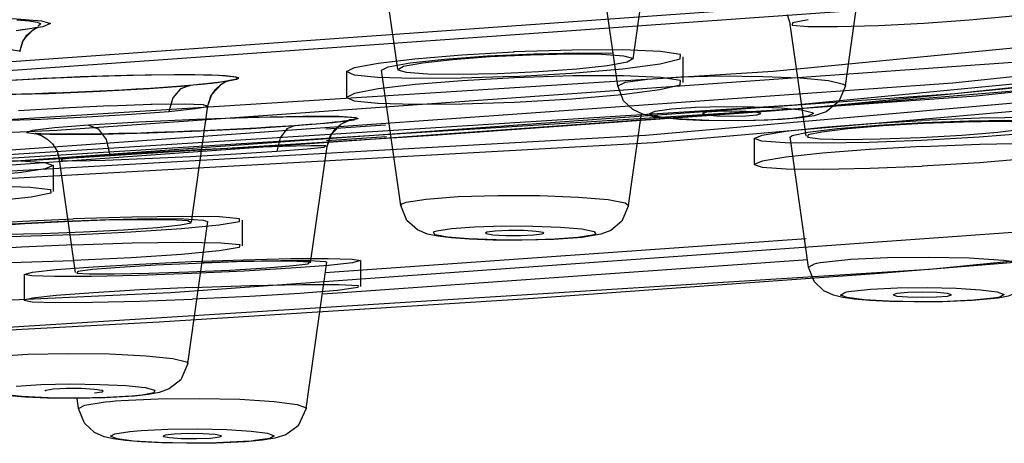
# Model space of a CAD drawing. Units: millimetres. Extents: x 0 to 297, y 0 to 210.
# Drawn here: x 111 to 114, y 166 to 167 of the extents above; entities that cross this region are included whole.
import ezdxf

# ---------------------------------------------------------------- set-up
doc = ezdxf.new("R2010")
doc.units = ezdxf.units.MM
doc.header["$LTSCALE"] = 16.335
doc.layers.get('0').update_dxf_attribs({"linetype": 'CONTINUOUS'})

msp = doc.modelspace()

# ---------------------------------------------------------------- linework, layer by layer
at = {"color": 7, "linetype": 'Continuous'}
for p, q in [((113.0925, 166.7523), (113.1568, 167.2077)), ((111.7086, 166.8031), (111.6597, 167.1497)), ((112.3884, 166.7523), (112.3482, 167.0368)), ((111.6589, 166.8009), (111.6792, 166.8114)), ((111.6792, 166.8114), (111.7466, 166.8236)), ((110.6132, 166.7762), (110.6668, 166.7786)), ((111.2147, 166.779), (111.2165, 166.7759)), ((111.7179, 166.3833), (111.6589, 166.801)), ((111.1136, 166.7583), (111.0924, 166.7566)), ((111.134, 166.7257), (111.1637, 166.758)), ((111.1637, 166.758), (111.1787, 166.7661)), ((112.4068, 166.7065), (112.3884, 166.7523)), ((111.1221, 166.6907), (111.134, 166.7257)), ((111.0714, 166.3312), (111.1221, 166.6905)), ((111.2085, 166.6537), (111.2801, 166.6558)), ((112.422, 166.3833), (112.4621, 166.6672)), ((112.46, 166.6522), (112.5129, 166.656)), ((112.6502, 166.6669), (112.6503, 166.6668)), ((112.8304, 166.6668), (112.8305, 166.6669)), ((112.9707, 166.5972), (112.9625, 166.6552)), ((111.671, 166.6316), (111.4863, 166.6185)), ((112.9762, 166.6095), (113.0683, 166.6205)), ((113.0683, 166.6205), (113.1932, 166.6308)), ((111.4888, 166.5834), (111.6734, 166.5965)), ((112.9211, 166.5945), (112.9274, 166.5992)), ((112.9778, 166.1926), (112.9211, 166.5948)), ((112.9274, 166.5992), (112.9762, 166.6095)), ((111.4394, 166.2058), (111.4901, 166.5655)), ((111.737, 166.3366), (111.7179, 166.3833)), ((111.0471, 166.3417), (111.1076, 166.338)), ((111.0598, 165.8948), (111.1217, 166.3332)), ((111.1076, 166.338), (111.1217, 166.3334)), ((111.9841, 166.3003), (111.9799, 166.2977)), ((112.1555, 166.2955), (112.1597, 166.2979)), ((112.3365, 166.2941), (112.2786, 166.2843)), ((111.9302, 166.279), (111.874, 166.2831)), ((112.0038, 166.2762), (111.9302, 166.279)), ((112.0933, 166.2756), (112.0038, 166.2762)), ((112.1914, 166.2781), (112.0933, 166.2756)), ((112.2786, 166.2843), (112.1914, 166.2781)), ((111.4259, 165.7559), (111.4897, 166.2079)), ((111.4384, 166.2131), (111.4847, 166.2103)), ((111.4847, 166.2103), (111.4897, 166.2081)), ((111.5383, 166.1138), (112.9761, 166.216)), ((112.9955, 166.148), (112.9778, 166.1926)), ((111.4759, 166.1105), (111.5383, 166.1138)), ((113.2517, 166.1112), (113.2397, 166.1071)), ((113.4078, 166.1033), (113.4199, 166.1071)), ((113.2282, 166.0866), (113.1667, 166.0897)), ((113.3046, 166.0849), (113.2282, 166.0866)), ((113.564, 166.0969), (113.4836, 166.0891)), ((110.685, 165.817), (110.6439, 165.815)), ((110.7977, 165.8093), (110.7947, 165.8114)), ((110.9382, 165.7986), (110.8954, 165.7938)), ((110.5582, 165.791), (110.5063, 165.7951)), ((110.8033, 165.7885), (110.7096, 165.787)), ((110.7217, 165.7559), (110.7173, 165.7871)), ((110.8954, 165.7938), (110.8033, 165.7885)), ((110.74, 165.7104), (110.7217, 165.7559)), ((110.7711, 165.6817), (110.74, 165.7104)), ((111.061, 165.6783), (111.0176, 165.6767)), ((111.1471, 165.649), (111.0574, 165.6481)), ((111.2385, 165.6532), (111.1471, 165.649)), ((111.291, 165.658), (111.2385, 165.6532))]:
    msp.add_line(p, q, dxfattribs=at)
at = {"color": 6, "linetype": 'Continuous'}
for p, q in [((112.4358, 166.8355), (112.4866, 167.1953)), ((112.9625, 166.6552), (112.9219, 166.9433)), ((112.5899, 166.8427), (112.5899, 166.7629)), ((111.5499, 166.7966), (111.5499, 166.7168)), ((112.8099, 166.5895), (112.8099, 166.5097)), ((110.644, 166.5067), (110.644, 166.4267)), ((110.7125, 166.1762), (110.6634, 166.5237)), ((111.2277, 166.3377), (111.2277, 166.2579)), ((111.5938, 166.2128), (111.5938, 166.1326)), ((110.5538, 166.1698), (110.5538, 166.0899))]:
    msp.add_line(p, q, dxfattribs=at)
at = {"color": 9, "linetype": 'Continuous'}
for p, q in [((112.3884, 166.7523), (112.3884, 166.7526)), ((113.0926, 166.7526), (113.0925, 166.7523)), ((110.6773, 166.684), (110.5363, 166.6755)), ((110.8197, 166.6905), (110.6736, 166.6838)), ((110.9489, 166.6947), (110.8161, 166.6904)), ((111.0489, 166.6959), (110.9459, 166.6946)), ((111.1084, 166.694), (111.1221, 166.6907)), ((112.9931, 166.6682), (112.9935, 166.6669)), ((111.3525, 166.5658), (111.2267, 166.5611)), ((111.4409, 166.5678), (111.3495, 166.5657)), ((111.4857, 166.567), (111.4901, 166.5658)), ((111.797, 166.403), (111.8958, 166.4103)), ((111.8958, 166.4103), (112.0181, 166.414)), ((112.0181, 166.414), (112.1474, 166.4136)), ((111.7179, 166.3833), (111.7209, 166.3877)), ((111.7351, 166.3931), (111.797, 166.403)), ((112.4119, 166.391), (112.422, 166.3833)), ((111.8251, 166.3035), (111.8293, 166.3047)), ((112.3106, 166.2911), (112.2656, 166.2839)), ((112.3148, 166.2923), (112.3106, 166.2911)), ((112.316, 166.3031), (112.3206, 166.2949)), ((111.4991, 166.1768), (112.9715, 166.2815)), ((112.9778, 166.1926), (112.9964, 166.2028)), ((113.0141, 166.2066), (113.025, 166.2083)), ((113.2221, 166.2222), (113.35, 166.2236)), ((113.35, 166.2236), (113.4751, 166.2209)), ((111.4852, 166.1761), (111.4991, 166.1768)), ((113.0771, 166.1063), (113.0902, 166.1143)), ((113.1029, 166.117), (113.1107, 166.1183)), ((113.5827, 166.1082), (113.5696, 166.1002)), ((113.315, 166.0852), (113.2255, 166.0871)), ((113.549, 166.0962), (113.4883, 166.09)), ((113.5569, 166.0975), (113.549, 166.0962)), ((110.4588, 165.9169), (110.565, 165.9232)), ((110.565, 165.9232), (110.6904, 165.9258)), ((110.6904, 165.9258), (110.8181, 165.9243)), ((111.056, 165.8997), (111.0598, 165.8948)), ((110.696, 165.8314), (110.7875, 165.8303)), ((110.9548, 165.8046), (110.9182, 165.7972)), ((110.741, 165.7663), (110.8047, 165.7761)), ((110.8367, 165.779), (110.8543, 165.7803)), ((110.8543, 165.7803), (110.968, 165.7856)), ((110.968, 165.7856), (111.096, 165.7869)), ((111.096, 165.7869), (111.2209, 165.7842)), ((110.7217, 165.7559), (110.741, 165.7663)), ((110.8344, 165.6777), (110.8804, 165.6848)), ((110.9034, 165.6868), (110.916, 165.6878)), ((110.916, 165.6878), (110.9984, 165.6916)), ((110.9984, 165.6916), (111.0905, 165.6925)), ((111.0905, 165.6925), (111.18, 165.6906)), ((111.3132, 165.6634), (111.2673, 165.6563))]:
    msp.add_line(p, q, dxfattribs=at)
at = {"color": 6, "linetype": 'Continuous'}
for points in [[(78.3505, 168.3006), (78.7445, 167.9504), (79.9116, 167.6135), (81.8073, 167.3027), (84.4104, 167.0255), (87.5307, 166.8022), (91.0894, 166.6359), (94.9509, 166.533), (99.0405, 166.4974), (103.0592, 166.5317), (106.9248, 166.6334), (110.4901, 166.7987), (113.6705, 167.0255), (116.2335, 167.2975), (118.1417, 167.6077), (119.3223, 167.9442), (119.7305, 168.3006)], [(119.4905, 168.3006), (119.101, 167.9544), (117.9474, 167.6214), (116.0737, 167.3143), (113.5008, 167.0403), (110.4167, 166.8195), (106.8993, 166.6552), (103.0826, 166.5535), (99.0405, 166.5183), (95.0684, 166.5522), (91.2476, 166.6528), (87.7236, 166.8161), (84.5801, 167.0403), (82.0468, 167.3091), (80.1608, 167.6157), (78.9939, 167.9483), (78.5905, 168.3006)], [(103.1327, 166.2557), (104.469, 166.283), (105.7819, 166.3178), (107.0658, 166.3601), (108.3152, 166.4097), (109.5246, 166.4662), (110.689, 166.5296), (111.8033, 166.5996), (112.8628, 166.6758), (113.8629, 166.7579), (114.7993, 166.8455), (115.6681, 166.9385), (116.4657, 167.0362), (117.1888, 167.1385), (117.8345, 167.2449), (118.4003, 167.3552), (118.8844, 167.4692), (119.2858, 167.5873), (119.6044, 167.7109), (119.8386, 167.8434), (119.9792, 167.9844), (120.0282, 168.1364)], [(99.0333, 166.2433), (102.9859, 166.277), (106.7882, 166.3769), (110.2954, 166.5393), (113.4242, 166.7624), (115.946, 167.0297), (117.8239, 167.3347), (118.9864, 167.6657), (119.3892, 168.0169)], [(78.596, 167.9819), (78.9854, 167.6358), (80.1387, 167.3028), (82.0119, 166.9958), (84.5841, 166.7219), (87.6673, 166.5012), (91.1838, 166.3368), (94.9995, 166.2352), (99.0405, 166.2), (103.0115, 166.2339), (106.8312, 166.3345), (110.3542, 166.4977), (113.4968, 166.7219), (116.0295, 166.9906), (117.915, 167.2971), (119.0815, 167.6297), (119.4849, 167.9819)], [(119.3905, 167.9819), (119.0029, 167.6374), (117.855, 167.306), (115.9904, 167.0003), (113.4301, 166.7277), (110.3611, 166.508), (106.8609, 166.3444), (103.0628, 166.2432), (99.0405, 166.2082), (95.0878, 166.242), (91.2857, 166.3421), (87.7789, 166.5046), (84.6508, 166.7277), (82.1299, 166.9952), (80.2531, 167.3003), (79.0919, 167.6313), (78.6905, 167.9819)], [(99.8316, 166.1673), (104.3584, 166.2242), (108.645, 166.3632), (112.4977, 166.578), (115.7899, 166.864), (118.267, 167.1991), (119.8756, 167.5722), (120.5459, 167.9727)], [(120.3397, 167.9727), (119.6915, 167.5819), (118.1105, 167.212), (115.6682, 166.8795), (112.4748, 166.5995), (108.6081, 166.3817), (104.3672, 166.2429), (99.8316, 166.1853)], [(103.2318, 165.7437), (104.6003, 165.7716), (105.9448, 165.8073), (107.2597, 165.8506), (108.5393, 165.9013), (109.7781, 165.9592), (110.9708, 166.024), (112.1123, 166.0956), (113.1978, 166.1735), (114.2225, 166.2575), (115.1822, 166.3473), (116.0727, 166.4423), (116.8904, 166.5424), (117.6319, 166.647), (118.2942, 166.7559), (118.8749, 166.8688), (119.3719, 166.9854), (119.7842, 167.1062), (120.1118, 167.2325), (120.3535, 167.3679), (120.4993, 167.5121), (120.5507, 167.6668)], [(112.9125, 166.9733), (112.922, 166.9429)], [(110.5646, 166.9279), (110.5485, 166.9256), (110.5294, 166.9232)], [(110.5402, 166.8592), (110.5487, 166.8876), (110.5625, 166.9089), (110.5777, 166.9232), (110.5901, 166.9308), (110.5965, 166.9337), (110.5976, 166.9341), (110.5945, 166.9333), (110.5877, 166.9318), (110.5777, 166.93)], [(112.067, 166.7819), (112.2454, 166.7921), (112.403, 166.8057), (112.5198, 166.821), (112.5819, 166.8361), (112.5822, 166.8492), (112.5205, 166.8588), (112.4043, 166.8637), (112.248, 166.8633), (112.0667, 166.8574)], [(112.067, 166.7819), (111.9049, 166.7766), (111.7592, 166.7756), (111.646, 166.779), (111.5747, 166.7861), (111.55, 166.7966), (111.5754, 166.8093), (111.6477, 166.823), (111.7617, 166.8364), (111.9063, 166.8483), (112.0684, 166.8575)], [(112.4181, 166.827), (112.4355, 166.837), (112.4079, 166.8448), (112.3395, 166.8495), (112.2392, 166.8506), (112.1192, 166.8479), (111.994, 166.8419), (111.8781, 166.8333), (111.7852, 166.823), (111.7264, 166.8123)], [(111.7264, 166.8123), (111.7089, 166.8025), (111.7345, 166.7947), (111.8002, 166.7899), (111.8983, 166.7887), (112.0174, 166.7911), (112.1435, 166.7969), (112.2617, 166.8056), (112.3573, 166.816), (112.4181, 166.827)], [(112.0699, 166.7778), (111.9078, 166.7687), (111.7623, 166.7567), (111.6484, 166.7433), (111.5748, 166.7294), (111.5499, 166.7169), (111.5744, 166.7064), (111.6476, 166.6991), (111.7618, 166.6958), (111.9064, 166.6969), (112.0699, 166.7023)], [(112.0699, 166.7023), (112.2474, 166.7125), (112.4015, 166.7258), (112.5183, 166.741), (112.5814, 166.7561), (112.5825, 166.7693), (112.5214, 166.779), (112.4067, 166.7839), (112.25, 166.7835), (112.0699, 166.7778)], [(111.0629, 166.7536), (111.0259, 166.7505), (110.9861, 166.7476), (110.9441, 166.7447), (110.9005, 166.742), (110.8558, 166.7394), (110.8104, 166.737), (110.7648, 166.7349), (110.7194, 166.7329), (110.6746, 166.7311), (110.6307, 166.7296), (110.5881, 166.7283), (110.5471, 166.7272), (110.5078, 166.7263)], [(111.1221, 166.6907), (111.1312, 166.7204), (111.1455, 166.7418), (111.1615, 166.7564), (111.1755, 166.7647), (111.1833, 166.7678), (111.1844, 166.7682), (111.1795, 166.7671), (111.1694, 166.7654), (111.1545, 166.7632), (111.1355, 166.7609), (111.1133, 166.7584), (111.0886, 166.7559), (111.0629, 166.7536)], [(113.3272, 166.5844), (113.5056, 166.5949), (113.664, 166.608), (113.7801, 166.6219), (113.8422, 166.635), (113.8416, 166.6456), (113.7791, 166.6525), (113.6628, 166.6549), (113.5076, 166.6525), (113.3272, 166.6455)], [(111.3893, 166.6296), (111.352, 166.6271), (111.313, 166.6247), (111.2729, 166.6224), (111.2321, 166.6201), (111.1908, 166.618), (111.1495, 166.616), (111.1084, 166.6141), (111.0678, 166.6124), (111.028, 166.6108), (110.9891, 166.6094), (110.9513, 166.6081), (110.9148, 166.6069), (110.8797, 166.6059), (110.8462, 166.6051), (110.8143, 166.6044), (110.7842, 166.6038), (110.7559, 166.6034), (110.7296, 166.6031), (110.7053, 166.6029), (110.6832, 166.6029), (110.6631, 166.6029), (110.6453, 166.6031), (110.6296, 166.6034), (110.6162, 166.6038), (110.6052, 166.6042), (110.5966, 166.6047), (110.5906, 166.6052), (110.5878, 166.6055), (110.589, 166.6052), (110.5955, 166.6036), (110.6076, 166.5991), (110.624, 166.5894), (110.6414, 166.5731), (110.6556, 166.5505), (110.6635, 166.5233)], [(111.4901, 166.5658), (111.4989, 166.5948), (111.5143, 166.6179), (111.5324, 166.6338), (111.5475, 166.6421), (111.5559, 166.6451), (111.5581, 166.6458), (111.5558, 166.6453), (111.55, 166.6443), (111.541, 166.6431), (111.5292, 166.6416), (111.5147, 166.64), (111.4977, 166.6383), (111.4787, 166.6366), (111.4579, 166.6348), (111.4357, 166.633), (111.4127, 166.6313), (111.3893, 166.6296)], [(113.3272, 166.5843), (113.1659, 166.578), (113.02, 166.5753), (112.906, 166.5765), (112.8341, 166.5815), (112.8099, 166.5896), (112.8352, 166.6002), (112.9086, 166.6123), (113.0243, 166.6248), (113.1699, 166.6363), (113.3272, 166.6455)], [(113.6456, 166.6196), (113.6884, 166.6286), (113.6889, 166.6359), (113.6469, 166.6408), (113.5665, 166.6425), (113.457, 166.6409), (113.3339, 166.6362), (113.209, 166.6288), (113.0995, 166.6197), (113.0192, 166.6101)], [(113.0192, 166.6101), (112.9768, 166.6012), (112.9752, 166.594), (113.0147, 166.5891), (113.0921, 166.5872), (113.2002, 166.5886), (113.3243, 166.5932), (113.4519, 166.6006), (113.5638, 166.6099), (113.6456, 166.6196)], [(113.3299, 166.5658), (113.167, 166.5563), (113.0217, 166.5447), (112.9081, 166.5324), (112.8352, 166.5204), (112.8099, 166.5097), (112.8354, 166.5015), (112.9089, 166.4966), (113.0231, 166.4955), (113.1675, 166.4982), (113.3299, 166.5046)], [(113.3299, 166.5658), (113.508, 166.5727), (113.6641, 166.5751), (113.7809, 166.5726), (113.8425, 166.5655), (113.8414, 166.5548), (113.7785, 166.5418), (113.6624, 166.528), (113.5071, 166.5152), (113.3299, 166.5046)], [(110.1201, 166.5177), (110.2813, 166.5224), (110.4268, 166.5237), (110.5428, 166.5213), (110.6174, 166.5155), (110.644, 166.507), (110.6192, 166.4964), (110.5458, 166.4849), (110.4307, 166.4737), (110.2847, 166.4637), (110.1229, 166.456)], [(110.1238, 166.4381), (110.3009, 166.443), (110.4562, 166.4436), (110.5727, 166.4399), (110.6354, 166.4323), (110.6365, 166.4214), (110.5757, 166.4091), (110.4588, 166.3962), (110.3015, 166.3849), (110.1242, 166.3762)], [(110.705, 166.2926), (110.8832, 166.3012), (111.0406, 166.3118), (111.1571, 166.3229), (111.2197, 166.3335), (111.2198, 166.342), (111.158, 166.3475), (111.0422, 166.3494), (110.887, 166.3474), (110.705, 166.3415)], [(110.705, 166.2926), (110.5434, 166.2874), (110.3979, 166.2851), (110.2838, 166.286), (110.2119, 166.29), (110.1877, 166.2965), (110.2134, 166.305), (110.287, 166.3147), (110.4032, 166.3248), (110.5485, 166.3341), (110.705, 166.3416)], [(110.4541, 166.3187), (110.3833, 166.3112), (110.3502, 166.3043), (110.3582, 166.2989), (110.4077, 166.2955), (110.495, 166.2947), (110.6084, 166.2966), (110.7369, 166.3011), (110.8614, 166.3076), (110.9655, 166.3152)], [(110.9655, 166.3152), (111.0371, 166.3229), (111.0698, 166.3298), (111.0597, 166.3353), (111.0072, 166.3386), (110.918, 166.3392), (110.8048, 166.3372), (110.6785, 166.3327), (110.5564, 166.3262), (110.4541, 166.3187)], [(110.7077, 166.2619), (110.5453, 166.2541), (110.4, 166.2448), (110.2864, 166.2348), (110.2133, 166.2251), (110.1877, 166.2166), (110.2128, 166.21), (110.2856, 166.2062), (110.3997, 166.2053), (110.545, 166.2076), (110.7077, 166.2129)], [(110.7077, 166.2619), (110.8875, 166.2676), (111.046, 166.2695), (111.1616, 166.2675), (111.2207, 166.262), (111.219, 166.2534), (111.1563, 166.243), (111.0402, 166.2319), (110.885, 166.2215), (110.7077, 166.2129)], [(111.071, 166.1728), (110.9073, 166.167), (110.7623, 166.1637), (110.6485, 166.1631), (110.5772, 166.1653), (110.5539, 166.1699), (110.5799, 166.1766), (110.6532, 166.1847), (110.7668, 166.1934), (110.9105, 166.2019), (111.0711, 166.2095)], [(111.3026, 166.1904), (111.3855, 166.1971), (111.4316, 166.2031), (111.4358, 166.2077), (111.3965, 166.2103), (111.3176, 166.2106), (111.2106, 166.2085), (111.0856, 166.2042), (110.9596, 166.1984), (110.8493, 166.1917)], [(111.0711, 166.2095), (111.2323, 166.2153), (111.3781, 166.2187), (111.4941, 166.2195), (111.5681, 166.2174), (111.5938, 166.2128), (111.5686, 166.2061), (111.4949, 166.198), (111.3794, 166.1891), (111.2341, 166.1805), (111.071, 166.1728)], [(110.8493, 166.1917), (110.7655, 166.1849), (110.7197, 166.1788), (110.7164, 166.1743), (110.7548, 166.1717), (110.832, 166.1714), (110.9391, 166.1735), (111.0629, 166.1777), (111.1899, 166.1836), (111.3026, 166.1904)], [(111.0738, 166.1298), (111.2534, 166.1361), (111.4118, 166.1393), (111.5274, 166.1391), (111.5867, 166.1356), (111.5851, 166.1292), (111.5224, 166.1207), (111.4063, 166.1111), (111.2511, 166.1015), (111.0738, 166.0931)], [(111.0738, 166.1298), (110.9128, 166.1222), (110.7678, 166.1136), (110.6531, 166.1048), (110.5796, 166.0967), (110.5538, 166.09), (110.5787, 166.0853), (110.6514, 166.0832), (110.7656, 166.0839), (110.911, 166.0873), (111.0738, 166.0931)]]:
    msp.add_lwpolyline(points, dxfattribs=at)
at = {"color": 9, "linetype": 'Continuous'}
for points in [[(78.0527, 168.1392), (78.4524, 167.7839), (79.6363, 167.4421), (81.5593, 167.1269), (84.1999, 166.8457), (87.3651, 166.6192), (90.975, 166.4505), (94.8921, 166.3461), (99.0405, 166.31), (103.117, 166.3448), (107.0383, 166.448), (110.6549, 166.6156), (113.881, 166.8457), (116.481, 167.1216), (118.4166, 167.4362), (119.6141, 167.7776), (120.0282, 168.1392)], [(119.7331, 168.1308), (119.2762, 167.7622), (117.9346, 167.4038), (115.7674, 167.0774), (112.869, 166.7975), (109.3663, 166.5763), (105.4123, 166.4233), (101.1799, 166.3454), (96.8539, 166.3458), (92.6235, 166.4246), (88.6735, 166.5783), (85.1766, 166.8003), (82.3282, 167.0757), (80.1564, 167.4018), (78.81, 167.7601), (78.3476, 168.1392)], [(78.1527, 168.0413), (78.5941, 167.669), (79.929, 167.3067), (82.0992, 166.9764), (85.0097, 166.6927), (88.5335, 166.4679), (92.5165, 166.3119), (96.7846, 166.2315), (101.1513, 166.2301), (105.4258, 166.308), (109.4211, 166.4616), (112.9628, 166.6842), (115.8529, 166.961), (118.0626, 167.2893), (119.441, 167.6504), (119.928, 168.0327)], [(119.8331, 168.0329), (119.3739, 167.6625), (118.0259, 167.3023), (115.8482, 166.9744), (112.9359, 166.6932), (109.4162, 166.4708), (105.4431, 166.3172), (101.1902, 166.2388), (96.8433, 166.2392), (92.5925, 166.3184), (88.6234, 166.4729), (85.1097, 166.696), (82.2474, 166.9727), (80.0652, 167.3003), (78.7122, 167.6604), (78.2476, 168.0413)], [(120.5507, 167.6711), (120.1411, 167.3069), (118.9277, 166.9567), (116.9568, 166.6336), (114.2505, 166.3454), (111.0065, 166.1132), (107.3068, 165.9403), (103.2921, 165.8333), (99.0405, 165.7963), (94.8624, 165.832), (90.8435, 165.9378), (87.1369, 166.1096), (83.8304, 166.3454), (81.1658, 166.6282), (79.182, 166.9506), (77.9546, 167.3005), (77.5302, 167.6711)], [(120.4579, 167.5657), (119.985, 167.1841), (118.5965, 166.8131), (116.3533, 166.4754), (113.3534, 166.1857), (109.728, 165.9567), (105.6355, 165.7984), (101.2548, 165.7177), (96.7773, 165.7181), (92.3987, 165.7997), (88.3104, 165.9588), (84.691, 166.1886), (81.7427, 166.4736), (79.4949, 166.8111), (78.1013, 167.182), (77.6228, 167.5743)], [(109.7085, 166.9279), (109.8223, 166.939), (109.9633, 166.9486), (110.1153, 166.9559), (110.2706, 166.9605), (110.4153, 166.9619), (110.5318, 166.9597), (110.6075, 166.9541), (110.6351, 166.9457), (110.6116, 166.9353), (110.5374, 166.9237)], [(112.9771, 166.9571), (112.9283, 166.9472), (112.928, 166.9398), (112.9766, 166.9358), (113.0683, 166.9357), (113.1936, 166.9396), (113.3346, 166.9469), (113.4754, 166.9568), (113.5988, 166.968), (113.6898, 166.9793)], [(110.5049, 166.8665), (110.5393, 166.8608), (110.5402, 166.8592)], [(110.3457, 166.7587), (110.4755, 166.7683), (110.6254, 166.7767), (110.779, 166.7829), (110.9284, 166.7867), (111.0601, 166.7877), (111.1572, 166.7856), (111.2094, 166.7805), (111.2116, 166.7731), (111.1633, 166.7639), (111.0675, 166.7538)], [(112.3884, 166.7526), (112.4121, 166.7637), (112.4803, 166.7733), (112.5835, 166.7801)], [(112.5835, 166.7801), (112.708, 166.7832), (112.8368, 166.7821)], [(112.8368, 166.7821), (112.9526, 166.7771), (113.0398, 166.7688), (113.0867, 166.7582)], [(110.3457, 166.7587), (110.2536, 166.7491), (110.203, 166.7398), (110.2024, 166.7323), (110.2519, 166.7271), (110.3464, 166.7248), (110.4768, 166.7256), (110.6293, 166.7294), (110.7899, 166.7359), (110.9406, 166.7443), (111.0675, 166.7538)], [(111.0675, 166.7538), (111.0371, 166.744), (111.0135, 166.7158), (111.0016, 166.6739)], [(113.0867, 166.7582), (113.09, 166.7563), (113.0919, 166.7545), (113.0926, 166.7526)], [(111.0016, 166.6739), (111.0833, 166.6823), (111.1204, 166.6893), (111.1085, 166.694), (111.0482, 166.6959)], [(112.4874, 166.6669), (112.5048, 166.6749), (112.5543, 166.6818), (112.6288, 166.6867)], [(112.6288, 166.6867), (112.7181, 166.6888), (112.8105, 166.6881), (112.8936, 166.6844)], [(112.8936, 166.6844), (112.9562, 166.6784), (112.9896, 166.6708)], [(110.4196, 166.6667), (110.3379, 166.6582), (110.3008, 166.6513), (110.3129, 166.6465), (110.3731, 166.6447), (110.4754, 166.646), (110.6053, 166.6502), (110.7478, 166.6569), (110.8856, 166.665), (111.0016, 166.6739)], [(111.392, 166.6297), (111.5079, 166.6391), (111.5735, 166.6476), (111.58, 166.654), (111.5262, 166.6577), (111.4148, 166.6582), (111.2635, 166.6552), (111.0864, 166.6492), (110.9089, 166.6409), (110.7533, 166.6314)], [(112.4913, 166.663), (112.4891, 166.6643), (112.4878, 166.6656), (112.4874, 166.6669)], [(112.5873, 166.6493), (112.5247, 166.6554), (112.4913, 166.663)], [(112.9935, 166.6669), (112.9761, 166.6588), (112.9266, 166.6519), (112.8522, 166.6471)], [(112.9896, 166.6708), (112.9918, 166.6695), (112.9931, 166.6682)], [(110.7533, 166.6314), (110.6474, 166.623), (110.5796, 166.615), (110.5608, 166.6086), (110.5931, 166.6044), (110.6727, 166.6027), (110.7922, 166.6039), (110.9389, 166.6076), (111.0992, 166.6137), (111.2551, 166.6213), (111.392, 166.6297)], [(110.7533, 166.6314), (110.783, 166.6196), (110.807, 166.5865), (110.8191, 166.5387)], [(111.392, 166.6297), (111.3655, 166.6199), (111.3449, 166.592), (111.3345, 166.5505)], [(112.8522, 166.6471), (112.7628, 166.6449), (112.6704, 166.6457), (112.5873, 166.6493)], [(111.2303, 166.5612), (111.0897, 166.5547), (110.9453, 166.5467), (110.8191, 166.5387)], [(111.3345, 166.5505), (111.4292, 166.5577), (111.4817, 166.5635), (111.4858, 166.5669), (111.4402, 166.5678)], [(110.8191, 166.5387), (110.7244, 166.5314), (110.6719, 166.5257), (110.6679, 166.5222), (110.7133, 166.5215), (110.804, 166.5235), (110.9269, 166.5281), (111.0679, 166.5347), (111.2096, 166.5424), (111.3345, 166.5505)], [(112.1474, 166.4136), (112.2662, 166.4091), (112.3586, 166.4012), (112.4119, 166.391)], [(111.7209, 166.3877), (111.7244, 166.3896), (111.7291, 166.3914), (111.7351, 166.3931)], [(111.8293, 166.3047), (111.8743, 166.3119), (111.9458, 166.3171)], [(111.9458, 166.3171), (112.0339, 166.3197), (112.1266, 166.3194)], [(112.1266, 166.3194), (112.2117, 166.3162), (112.2779, 166.3105), (112.316, 166.3031)], [(111.8192, 166.3009), (111.8217, 166.3022), (111.8251, 166.3035)], [(111.9282, 166.2796), (111.862, 166.2853), (111.8239, 166.2928), (111.8192, 166.3009)], [(112.3206, 166.2949), (112.3181, 166.2936), (112.3148, 166.2923)], [(112.106, 166.2761), (112.0133, 166.2764), (111.9282, 166.2796)], [(112.2656, 166.2839), (112.194, 166.2787), (112.106, 166.2761)], [(112.9964, 166.2028), (113.0045, 166.2047), (113.0141, 166.2066)], [(113.025, 166.2083), (113.1087, 166.2169), (113.2221, 166.2222)], [(113.4751, 166.2209), (113.5808, 166.2145), (113.6529, 166.2052), (113.6817, 166.1943), (113.682, 166.1926)], [(113.2255, 166.0871), (113.1498, 166.0917), (113.098, 166.0984), (113.0771, 166.1063)], [(113.0902, 166.1143), (113.096, 166.1157), (113.1029, 166.117)], [(113.1107, 166.1183), (113.1714, 166.1244), (113.2531, 166.1283), (113.3448, 166.1293), (113.4343, 166.1273), (113.5099, 166.1227), (113.5618, 166.1161), (113.5827, 166.1082)], [(113.4883, 166.09), (113.4066, 166.0862), (113.315, 166.0852)], [(113.5696, 166.1002), (113.5637, 166.0988), (113.5569, 166.0975)], [(110.8181, 165.9243), (110.931, 165.9189), (111.014, 165.9103), (111.056, 165.8997)], [(110.5288, 165.825), (110.6057, 165.8296), (110.696, 165.8314)], [(110.7875, 165.8303), (110.8682, 165.8265), (110.9277, 165.8203), (110.9579, 165.8127), (110.9548, 165.8046)], [(110.628, 165.7885), (110.5472, 165.7923), (110.4878, 165.7985), (110.4575, 165.8061), (110.4606, 165.8142)], [(110.8867, 165.7938), (110.8097, 165.7892), (110.7195, 165.7874), (110.628, 165.7885)], [(110.8047, 165.7761), (110.8202, 165.7776), (110.8367, 165.779)], [(110.9182, 165.7972), (110.9085, 165.796), (110.898, 165.7949), (110.8867, 165.7938)], [(111.2209, 165.7842), (111.3262, 165.7777), (111.3976, 165.7683), (111.4257, 165.7574), (111.4259, 165.7559)], [(110.9677, 165.6505), (110.8924, 165.6552), (110.8412, 165.6618), (110.8209, 165.6697), (110.8344, 165.6777)], [(110.8804, 165.6848), (110.8915, 165.6858), (110.9034, 165.6868)], [(111.18, 165.6906), (111.2552, 165.6859), (111.3064, 165.6792), (111.3267, 165.6714), (111.3132, 165.6634)], [(111.2316, 165.6533), (111.1492, 165.6495), (111.0572, 165.6485), (110.9677, 165.6505)], [(111.2673, 165.6563), (111.2561, 165.6552), (111.2442, 165.6542), (111.2316, 165.6533)]]:
    msp.add_lwpolyline(points, dxfattribs=at)
at = {"color": 7, "linetype": 'Continuous'}
for points in [[(110.5318, 166.9564), (110.5698, 166.9535), (110.5943, 166.9497), (110.6048, 166.9451), (110.6007, 166.94), (110.5966, 166.9384)], [(110.5402, 166.8592), (110.5522, 166.8944), (110.5794, 166.9244), (110.5956, 166.9333), (110.5975, 166.934)], [(111.7466, 166.8236), (111.8533, 166.8353), (111.9865, 166.8452), (112.1302, 166.852), (112.2669, 166.8549), (112.3741, 166.8536)], [(110.5278, 166.7716), (110.5662, 166.7738), (110.6132, 166.7762)], [(110.6668, 166.7786), (110.7275, 166.7811), (110.7959, 166.7835), (110.8713, 166.7857), (110.9477, 166.7872), (111.0186, 166.7878), (111.0814, 166.7877), (111.1341, 166.7866), (111.1748, 166.7847), (111.2017, 166.782), (111.2147, 166.779)], [(111.2165, 166.7759), (111.2106, 166.7728), (111.1995, 166.7699), (111.1848, 166.7672), (111.1682, 166.7647), (111.1508, 166.7623), (111.1327, 166.7602), (111.1136, 166.7583)], [(113.0925, 166.7523), (113.0721, 166.7039), (113.0329, 166.6725), (112.9959, 166.6604), (112.9538, 166.6539), (112.8949, 166.6488)], [(112.5799, 166.6492), (112.5315, 166.6534), (112.4955, 166.6584), (112.4662, 166.6653), (112.4357, 166.6793), (112.4068, 166.7065)], [(111.1164, 166.6504), (111.1428, 166.6515), (111.2085, 166.6537)], [(111.2801, 166.6558), (111.3541, 166.6574), (111.4221, 166.6584), (111.4762, 166.6585), (111.5159, 166.6581), (111.5436, 166.6573), (111.5624, 166.6563), (111.5745, 166.6551), (111.5816, 166.6539), (111.5849, 166.6526), (111.5851, 166.6513)], [(111.5851, 166.6513), (111.5809, 166.65), (111.5717, 166.6487), (111.558, 166.6473)], [(112.8305, 166.6669), (112.8182, 166.6708), (112.7855, 166.6737), (112.7407, 166.6747), (112.6958, 166.6737), (112.6626, 166.6709), (112.6502, 166.6669)], [(112.6503, 166.6668), (112.6625, 166.6629), (112.6951, 166.6601), (112.74, 166.659), (112.7849, 166.6601), (112.8181, 166.6629), (112.8304, 166.6668)], [(111.4901, 166.5658), (111.5038, 166.6038), (111.5352, 166.6356), (111.5555, 166.645), (111.558, 166.6457)], [(112.7232, 166.6445), (112.6437, 166.6461), (112.5799, 166.6492)], [(112.8949, 166.6488), (112.8146, 166.6454), (112.7232, 166.6445)], [(113.1932, 166.6308), (113.3333, 166.6391), (113.4736, 166.6446), (113.5971, 166.6465), (113.6891, 166.6445)], [(112.422, 166.3833), (112.4009, 166.3341), (112.3671, 166.3059), (112.3365, 166.2941)], [(110.515, 166.3261), (110.5363, 166.3276), (110.6755, 166.3349), (110.8172, 166.34), (110.9462, 166.3424), (111.0471, 166.3417)], [(111.874, 166.2831), (111.8328, 166.2881), (111.8009, 166.2948), (111.7693, 166.3079), (111.737, 166.3366)], [(111.9799, 166.2977), (111.9818, 166.2962), (112.0027, 166.2927), (112.0417, 166.2904), (112.088, 166.2902), (112.1296, 166.292), (112.1555, 166.2955)], [(112.1597, 166.2979), (112.1579, 166.2996), (112.1369, 166.3031), (112.098, 166.3054), (112.0516, 166.3056), (112.01, 166.3038), (111.9841, 166.3003)], [(111.1038, 166.2067), (111.2242, 166.2108), (111.3471, 166.2133), (111.4384, 166.2131)], [(113.682, 166.1926), (113.6605, 166.143), (113.6262, 166.1148), (113.5954, 166.1032), (113.564, 166.0969)], [(113.1667, 166.0897), (113.1198, 166.0938), (113.0847, 166.0988), (113.056, 166.1056), (113.0261, 166.1191), (112.9955, 166.148)], [(113.2397, 166.1071), (113.2517, 166.1033), (113.2844, 166.1005), (113.3292, 166.0994), (113.3743, 166.1004), (113.4078, 166.1033)], [(113.4199, 166.1071), (113.4079, 166.1112), (113.3751, 166.114), (113.3303, 166.1151), (113.2853, 166.1141), (113.2517, 166.1112)], [(113.4836, 166.0891), (113.3925, 166.0855), (113.3046, 166.0849)], [(111.0598, 165.8948), (111.0378, 165.8445), (111.0026, 165.8162), (110.971, 165.8048), (110.9382, 165.7986)], [(110.6439, 165.815), (110.6205, 165.8114), (110.6176, 165.8093)], [(110.7947, 165.8114), (110.7716, 165.8149), (110.7315, 165.817), (110.685, 165.817)], [(110.7714, 165.8039), (110.7948, 165.8074), (110.7977, 165.8093)], [(110.7096, 165.787), (110.6262, 165.7881), (110.5582, 165.791)], [(111.4259, 165.7559), (111.4011, 165.7023), (111.363, 165.6746), (111.3292, 165.6641), (111.291, 165.658)], [(110.9153, 165.6527), (110.8667, 165.6568), (110.8305, 165.6617), (110.8013, 165.6685), (110.7711, 165.6817)], [(111.1444, 165.6754), (111.1072, 165.6778), (111.061, 165.6783)], [(111.0574, 165.6481), (110.9788, 165.6497), (110.9153, 165.6527)], [(111.0176, 165.6767), (110.9897, 165.6734), (110.9837, 165.6704)], [(110.9837, 165.6704), (110.9846, 165.6694), (111.0031, 165.6657), (111.0403, 165.6633), (111.0865, 165.6628), (111.1299, 165.6644)], [(111.1299, 165.6644), (111.1578, 165.6677), (111.1638, 165.6705)], [(111.1638, 165.6705), (111.1629, 165.6717), (111.1444, 165.6754)]]:
    msp.add_lwpolyline(points, dxfattribs=at)

doc.saveas('drawing.dxf')
